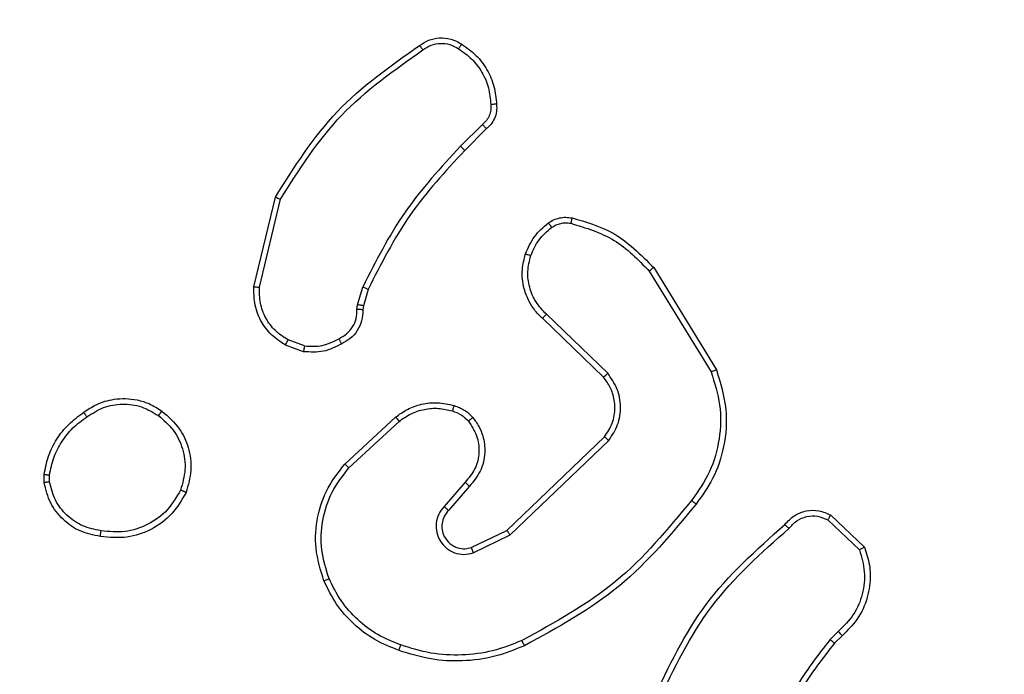
# Model space of a CAD drawing. Units: millimetres. Extents: x -445 to 341, y -569 to 741.
# Drawn here: x -144 to -141, y -61 to -59 of the extents above; entities that cross this region are included whole.
import ezdxf

# ---------------------------------------------------------------- set-up
doc = ezdxf.new("R2010")
doc.units = ezdxf.units.MM
doc.layers.add('SLD-0', color=179, linetype='Continuous')
doc.styles.add('SLDTEXTSTYLE3', font='TXT', dxfattribs={"width": 0.75})
doc.dimstyles.new('SLDDIMSTYLE1', dxfattribs={"dimtxt": 0.264583, "dimasz": 0.3302, "dimexe": 0, "dimexo": 0.0625, "dimgap": 0.066146, "dimtad": 1, "dimdec": 0, "dimrnd": 1e-09, "dimzin": 12, "dimdsep": 46, "dimtxsty": 'SLDTEXTSTYLE3', "dimsah": 1, "dimcen": 0.09, "dimadec": 0, "dimazin": 3, "dimtfac": 1, "dimtdec": 0, "dimtofl": 0, "dimtmove": 0, "dimatfit": 3, "dimfxl": 0, "dimfrac": 2, "dimtolj": 1, "dimtzin": 12, "dimarcsym": 0})

# ---------------------------------------------------------------- blocks, each defined once
blk = doc.blocks.new('_D')
at = {"layer": 'SLD-0', "color": 7}
for p, q in [((93.5749, 402.177), (-394.0896, 402.177)), ((-393.9896, -418.865), (-393.9896, 402.177)), ((121.382, -418.865), (-394.0896, -418.865))]:
    blk.add_line(p, q, dxfattribs=at)
for points in [[(-393.9896, 402.177), (-394.0404, 401.8468), (-393.9388, 401.8468)], [(-393.9896, -418.865), (-393.9388, -418.5348), (-394.0404, -418.5348)]]:
    blk.add_solid(points, dxfattribs=at)
at = {"layer": 'SLD-0', "color": 7, "insert": (-394.3306, 147.8534), "char_height": 0.26458, "attachment_point": 1, "rotation": 90, "style": 'SLDTEXTSTYLE3'}
blk.add_mtext('821', dxfattribs=at)
blk = doc.blocks.new('_D_1')
at = {"layer": 'SLD-0', "color": 7}
for p, q in [((93.5749, 602.177), (-444.5713, 602.177)), ((-444.4713, -568.5446), (-444.4713, 602.177)), ((131.1803, -568.5446), (-444.5713, -568.5446))]:
    blk.add_line(p, q, dxfattribs=at)
for points in [[(-444.4713, 602.177), (-444.5221, 601.8468), (-444.4205, 601.8468)], [(-444.4713, -568.5446), (-444.4205, -568.2144), (-444.5221, -568.2144)]]:
    blk.add_solid(points, dxfattribs=at)
at = {"layer": 'SLD-0', "color": 7, "insert": (-444.8124, 12.5015), "char_height": 0.26458, "attachment_point": 1, "rotation": 90, "style": 'SLDTEXTSTYLE3'}
blk.add_mtext('1171', dxfattribs=at)

msp = doc.modelspace()

# ---------------------------------------------------------------- linework, layer by layer
at = {"color": 7, "linetype": 'Continuous', "lineweight": 25}
for p, q in [((-142.8724, -58.9844), (-142.9491, -59.0611)), ((-142.8589, -59.0002), (-142.9347, -59.0759)), ((-143.6741, -59.5548), (-143.5992, -59.2397)), ((-143.6547, -59.5561), (-143.5816, -59.2475)), ((-142.2871, -59.4993), (-142.07, -59.8535)), ((-142.2714, -59.4871), (-142.0514, -59.8461)), ((-143.3104, -59.6177), (-143.2925, -59.5553)), ((-143.2738, -59.564), (-143.2902, -59.6209)), ((-143.3127, -59.634), (-143.3104, -59.6177)), ((-143.2902, -59.6209), (-143.2922, -59.6354)), ((-142.4474, -59.8719), (-142.661, -59.6659)), ((-142.4328, -59.8581), (-142.6481, -59.6504)), ((-143.4969, -59.7621), (-143.5546, -59.7412)), ((-143.5001, -59.7822), (-143.5635, -59.7593)), ((-143.3551, -60.1769), (-143.1771, -60.0117)), ((-143.3409, -60.1902), (-143.1649, -60.0268)), ((-142.7868, -60.4093), (-142.4442, -60.0813)), ((-142.7756, -60.4253), (-142.4289, -60.0937)), ((-144.4105, -60.2424), (-144.4108, -60.2129)), ((-144.3914, -60.2391), (-144.3916, -60.2152)), ((-142.933, -60.2406), (-143.007, -60.3258)), ((-142.9182, -60.2547), (-142.9919, -60.3396)), ((-141.65, -60.3557), (-141.5318, -60.4683)), ((-141.6607, -60.3723), (-141.5493, -60.478)), ((-142.9114, -60.47), (-142.7868, -60.4093)), ((-142.9054, -60.4888), (-142.7756, -60.4253)), ((-141.6229, -60.7635), (-141.6522, -60.7924)), ((-141.6102, -60.7791), (-141.637, -60.8054))]:
    msp.add_line(p, q, dxfattribs=at)
for points, knots in [([(-143.5992, -59.2397), (-143.5325, -59.1341), (-143.3992, -58.9229), (-143.1948, -58.7792), (-143.0927, -58.7074)], [0, 0, 0, 0, 0.500001, 1, 1, 1, 1]), ([(-143.0927, -58.7074), (-143.0825, -58.7007), (-143.0616, -58.6869), (-143.0233, -58.6792), (-142.982, -58.6824), (-142.9576, -58.6959), (-142.9451, -58.7028)], [0, 0, 0, 0, 0.23028, 0.473707, 0.730271, 1, 1, 1, 1]), ([(-143.0927, -58.7074), (-143.0925, -58.7076), (-143.0922, -58.708), (-143.0903, -58.7107), (-143.0882, -58.7137), (-143.0862, -58.7165), (-143.084, -58.7197), (-143.0824, -58.722), (-143.0816, -58.7231)], [0, 0, 0, 0, 0.2279656, 0.4704525, 0.5971024, 0.7276905, 0.862064, 1, 1, 1, 1]), ([(-143.0816, -58.7231), (-143.0722, -58.7169), (-143.0534, -58.7046), (-143.0197, -58.6985), (-142.9857, -58.7023), (-142.9661, -58.7134), (-142.9563, -58.7189)], [0, 0, 0, 0, 0.250071, 0.5, 0.749921, 1, 1, 1, 1]), ([(-142.9451, -58.7028), (-142.9453, -58.703), (-142.9457, -58.7033), (-142.9476, -58.706), (-142.9498, -58.7091), (-142.9517, -58.712), (-142.9539, -58.7153), (-142.9555, -58.7177), (-142.9563, -58.7189)], [0, 0, 0, 0, 0.22287, 0.463044, 0.589967, 0.721897, 0.858876, 1, 1, 1, 1]), ([(-142.9451, -58.7028), (-142.9277, -58.7151), (-142.8929, -58.7396), (-142.8547, -58.7914), (-142.8287, -58.8503), (-142.8248, -58.8927), (-142.8228, -58.9139)], [0, 0, 0, 0, 0.249996, 0.499993, 0.749987, 1, 1, 1, 1]), ([(-143.5816, -59.2475), (-143.5156, -59.1436), (-143.3837, -58.9357), (-143.1823, -58.794), (-143.0816, -58.7231)], [0, 0, 0, 0, 0.499999, 1, 1, 1, 1]), ([(-142.9563, -58.7189), (-142.9401, -58.7303), (-142.9078, -58.753), (-142.8723, -58.801), (-142.8484, -58.8557), (-142.8449, -58.895), (-142.8431, -58.9147)], [0, 0, 0, 0, 0.250037, 0.500004, 0.749969, 1, 1, 1, 1]), ([(-142.8431, -58.9147), (-142.8427, -58.9213), (-142.8419, -58.9346), (-142.8475, -58.9539), (-142.8574, -58.9713), (-142.8674, -58.98), (-142.8724, -58.9844)], [0, 0, 0, 0, 0.250025, 0.500008, 0.749934, 1, 1, 1, 1]), ([(-142.8228, -58.9139), (-142.8224, -58.9225), (-142.8217, -58.9397), (-142.8293, -58.964), (-142.8417, -58.9849), (-142.8533, -58.9952), (-142.8589, -59.0002)], [0, 0, 0, 0, 0.262848, 0.524957, 0.770675, 1, 1, 1, 1]), ([(-142.8228, -58.9139), (-142.8231, -58.9138), (-142.8237, -58.9137), (-142.8282, -58.9138), (-142.8338, -58.914), (-142.839, -58.9144), (-142.8417, -58.9146), (-142.8431, -58.9147)], [0, 0, 0, 0, 0.241775, 0.488786, 0.741027, 0.869829, 1, 1, 1, 1]), ([(-142.8589, -59.0002), (-142.8591, -59), (-142.8594, -58.9996), (-142.8615, -58.997), (-142.8641, -58.994), (-142.8665, -58.9912), (-142.8694, -58.9879), (-142.8714, -58.9856), (-142.8724, -58.9844)], [0, 0, 0, 0, 0.212775, 0.449954, 0.577956, 0.71229, 0.853275, 1, 1, 1, 1]), ([(-142.9491, -59.0611), (-143.0178, -59.1355), (-143.1552, -59.2843), (-143.2467, -59.465), (-143.2925, -59.5553)], [0, 0, 0, 0, 0.5000039, 1, 1, 1, 1]), ([(-142.9347, -59.0759), (-143.0025, -59.1494), (-143.1383, -59.2963), (-143.2286, -59.4748), (-143.2738, -59.564)], [0, 0, 0, 0, 0.500003, 1, 1, 1, 1]), ([(-142.9347, -59.0759), (-142.9347, -59.0758), (-142.9348, -59.0757), (-142.9357, -59.0748), (-142.937, -59.0734), (-142.9388, -59.0716), (-142.941, -59.0693), (-142.9435, -59.0667), (-142.9463, -59.0639), (-142.9481, -59.062), (-142.9491, -59.0611)], [0, 0, 0, 0, 0.125041, 0.249964, 0.375424, 0.500003, 0.624646, 0.74984, 0.875063, 1, 1, 1, 1]), ([(-143.5992, -59.2397), (-143.599, -59.2397), (-143.5986, -59.2398), (-143.596, -59.2409), (-143.5927, -59.2424), (-143.5896, -59.2438), (-143.5858, -59.2456), (-143.583, -59.2469), (-143.5816, -59.2475)], [0, 0, 0, 0, 0.201227, 0.435023, 0.563678, 0.700795, 0.846562, 1, 1, 1, 1]), ([(-142.7214, -59.4391), (-142.7122, -59.4179), (-142.6938, -59.3755), (-142.6586, -59.3455), (-142.641, -59.3305)], [0, 0, 0, 0, 0.500005, 1, 1, 1, 1]), ([(-142.641, -59.3305), (-142.635, -59.3267), (-142.6229, -59.3189), (-142.6021, -59.3123), (-142.58, -59.3095), (-142.5653, -59.3116), (-142.5579, -59.3126)], [0, 0, 0, 0, 0.243949, 0.49192, 0.743941, 1, 1, 1, 1]), ([(-142.641, -59.3305), (-142.6408, -59.3308), (-142.6403, -59.3314), (-142.6373, -59.3356), (-142.6335, -59.3407), (-142.6309, -59.3444), (-142.6296, -59.3462)], [0, 0, 0, 0, 0.279396, 0.558825, 0.779175, 1, 1, 1, 1]), ([(-142.6296, -59.3462), (-142.6246, -59.343), (-142.6146, -59.3367), (-142.5975, -59.3314), (-142.5798, -59.3292), (-142.5681, -59.3308), (-142.5622, -59.3317)], [0, 0, 0, 0, 0.249955, 0.50001, 0.750079, 1, 1, 1, 1]), ([(-142.5579, -59.3126), (-142.558, -59.3129), (-142.5582, -59.3135), (-142.5592, -59.3178), (-142.5606, -59.3241), (-142.5617, -59.3292), (-142.5622, -59.3317)], [0, 0, 0, 0, 0.250036, 0.500164, 0.74984, 1, 1, 1, 1]), ([(-142.5579, -59.3126), (-142.5093, -59.3267), (-142.3986, -59.3586), (-142.3171, -59.441), (-142.2714, -59.4871)], [0, 0, 0, 0, 0.439112, 1, 1, 1, 1]), ([(-142.7027, -59.4451), (-142.6943, -59.4258), (-142.6775, -59.3873), (-142.6455, -59.3599), (-142.6296, -59.3462)], [0, 0, 0, 0, 0.500001, 1, 1, 1, 1]), ([(-142.5622, -59.3317), (-142.5091, -59.3478), (-142.403, -59.38), (-142.3258, -59.4595), (-142.2871, -59.4993)], [0, 0, 0, 0, 0.499988, 1, 1, 1, 1]), ([(-142.661, -59.6659), (-142.6645, -59.6628), (-142.6742, -59.6539), (-142.691, -59.6347), (-142.7112, -59.6038), (-142.7298, -59.5559), (-142.7365, -59.4974), (-142.726, -59.4572), (-142.7214, -59.4391)], [0, 0, 0, 0, 0.056641, 0.159019, 0.307045, 0.500611, 0.775341, 1, 1, 1, 1]), ([(-142.7214, -59.4391), (-142.721, -59.4391), (-142.7204, -59.4392), (-142.7162, -59.4406), (-142.71, -59.4426), (-142.7052, -59.4442), (-142.7027, -59.4451)], [0, 0, 0, 0, 0.249816, 0.499663, 0.749607, 1, 1, 1, 1]), ([(-142.6481, -59.6504), (-142.6611, -59.6368), (-142.6872, -59.6095), (-142.709, -59.5567), (-142.7165, -59.5), (-142.7073, -59.4634), (-142.7027, -59.4451)], [0, 0, 0, 0, 0.249975, 0.499939, 0.749851, 1, 1, 1, 1]), ([(-142.2714, -59.4871), (-142.2717, -59.4873), (-142.2723, -59.4876), (-142.2759, -59.4903), (-142.2811, -59.4944), (-142.2851, -59.4976), (-142.2871, -59.4993)], [0, 0, 0, 0, 0.250142, 0.499823, 0.749944, 1, 1, 1, 1]), ([(-143.5635, -59.7593), (-143.5808, -59.7481), (-143.6154, -59.7257), (-143.6529, -59.6737), (-143.6747, -59.6149), (-143.6743, -59.5738), (-143.6741, -59.5548)], [0, 0, 0, 0, 0.250036, 0.500009, 0.769714, 1, 1, 1, 1]), ([(-143.6741, -59.5548), (-143.6738, -59.5548), (-143.6731, -59.5547), (-143.6687, -59.5549), (-143.6623, -59.5554), (-143.6572, -59.5559), (-143.6547, -59.5561)], [0, 0, 0, 0, 0.250055, 0.499722, 0.749488, 1, 1, 1, 1]), ([(-143.5546, -59.7412), (-143.5702, -59.7311), (-143.6015, -59.7107), (-143.6346, -59.6649), (-143.6548, -59.612), (-143.6547, -59.5747), (-143.6547, -59.5561)], [0, 0, 0, 0, 0.250046, 0.499999, 0.749955, 1, 1, 1, 1]), ([(-143.2738, -59.564), (-143.2741, -59.5638), (-143.2749, -59.5634), (-143.2798, -59.5611), (-143.286, -59.5582), (-143.2903, -59.5563), (-143.2925, -59.5553)], [0, 0, 0, 0, 0.279839, 0.558866, 0.77937, 1, 1, 1, 1]), ([(-143.3762, -59.7366), (-143.3667, -59.7315), (-143.3478, -59.7213), (-143.327, -59.6961), (-143.3137, -59.6662), (-143.3131, -59.6447), (-143.3127, -59.634)], [0, 0, 0, 0, 0.250039, 0.499969, 0.749936, 1, 1, 1, 1]), ([(-143.2922, -59.6354), (-143.2928, -59.6483), (-143.294, -59.6739), (-143.3103, -59.7087), (-143.3344, -59.7373), (-143.3558, -59.749), (-143.3663, -59.7547)], [0, 0, 0, 0, 0.259368, 0.512483, 0.759359, 1, 1, 1, 1]), ([(-143.2922, -59.6354), (-143.2925, -59.6353), (-143.2931, -59.6351), (-143.2966, -59.6348), (-143.3006, -59.6346), (-143.3043, -59.6344), (-143.3084, -59.6342), (-143.3112, -59.634), (-143.3127, -59.634)], [0, 0, 0, 0, 0.22778, 0.470217, 0.59673, 0.727483, 0.862039, 1, 1, 1, 1]), ([(-143.2902, -59.6209), (-143.2906, -59.6208), (-143.2914, -59.6206), (-143.2968, -59.6197), (-143.3035, -59.6186), (-143.3081, -59.618), (-143.3104, -59.6177)], [0, 0, 0, 0, 0.27985, 0.559117, 0.779426, 1, 1, 1, 1]), ([(-142.661, -59.6659), (-142.6608, -59.6656), (-142.6604, -59.6649), (-142.657, -59.6607), (-142.6527, -59.6557), (-142.6496, -59.6522), (-142.6481, -59.6504)], [0, 0, 0, 0, 0.279398, 0.558989, 0.7795, 1, 1, 1, 1]), ([(-143.5635, -59.7593), (-143.5634, -59.7589), (-143.5632, -59.7581), (-143.5609, -59.7533), (-143.5578, -59.7474), (-143.5557, -59.7433), (-143.5546, -59.7412)], [0, 0, 0, 0, 0.280173, 0.559049, 0.779529, 1, 1, 1, 1]), ([(-143.4969, -59.7621), (-143.4757, -59.7633), (-143.4331, -59.7658), (-143.3952, -59.7463), (-143.3762, -59.7366)], [0, 0, 0, 0, 0.500005, 1, 1, 1, 1]), ([(-143.3663, -59.7547), (-143.3665, -59.7545), (-143.3668, -59.754), (-143.3685, -59.7509), (-143.3704, -59.7474), (-143.3722, -59.7441), (-143.3741, -59.7405), (-143.3755, -59.7379), (-143.3762, -59.7366)], [0, 0, 0, 0, 0.22729, 0.468706, 0.595483, 0.726398, 0.861335, 1, 1, 1, 1]), ([(-143.3663, -59.7547), (-143.3874, -59.7654), (-143.4294, -59.7868), (-143.4765, -59.7837), (-143.5001, -59.7822)], [0, 0, 0, 0, 0.500011, 1, 1, 1, 1]), ([(-143.4969, -59.7621), (-143.4972, -59.7636), (-143.4977, -59.7665), (-143.4984, -59.7705), (-143.499, -59.7741), (-143.4996, -59.778), (-143.5001, -59.7814), (-143.5001, -59.7819), (-143.5001, -59.7822)], [0, 0, 0, 0, 0.141367, 0.278132, 0.410012, 0.537323, 0.777698, 1, 1, 1, 1]), ([(-142.0514, -59.8461), (-142.0373, -59.892), (-142.0101, -59.9798), (-142.0207, -60.1125), (-142.0579, -60.2267), (-142.1018, -60.288), (-142.1225, -60.317)], [0, 0, 0, 0, 0.286577, 0.548791, 0.786617, 1, 1, 1, 1]), ([(-142.0514, -59.8461), (-142.0517, -59.8462), (-142.0523, -59.8463), (-142.0566, -59.848), (-142.0627, -59.8505), (-142.0675, -59.8525), (-142.07, -59.8535)], [0, 0, 0, 0, 0.2500049, 0.499969, 0.7498012, 1, 1, 1, 1]), ([(-142.4474, -59.8719), (-142.4472, -59.8716), (-142.4469, -59.8711), (-142.4436, -59.8678), (-142.4387, -59.8633), (-142.4348, -59.8598), (-142.4328, -59.8581)], [0, 0, 0, 0, 0.25039, 0.499849, 0.749869, 1, 1, 1, 1]), ([(-142.4442, -60.0813), (-142.4339, -60.0657), (-142.4133, -60.0346), (-142.4048, -59.9797), (-142.4116, -59.9369), (-142.4258, -59.9009), (-142.4388, -59.8834), (-142.4474, -59.8719)], [0, 0, 0, 0, 0.244191, 0.489915, 0.71303, 0.811021, 1, 1, 1, 1]), ([(-142.4289, -60.0937), (-142.4171, -60.0757), (-142.3936, -60.0398), (-142.3845, -59.9751), (-142.3959, -59.9108), (-142.4205, -59.8756), (-142.4328, -59.8581)], [0, 0, 0, 0, 0.250297, 0.500104, 0.750052, 1, 1, 1, 1]), ([(-142.07, -59.8535), (-142.0578, -59.8917), (-142.0336, -59.968), (-142.0373, -60.0891), (-142.0695, -60.206), (-142.1155, -60.2717), (-142.1385, -60.3045)], [0, 0, 0, 0, 0.249979, 0.499964, 0.749895, 1, 1, 1, 1]), ([(-144.2714, -59.9951), (-144.2574, -59.9855), (-144.2252, -59.9636), (-144.1608, -59.9448), (-144.0954, -59.9467), (-144.0385, -59.9643), (-144.0114, -59.9816), (-143.9973, -59.9906)], [0, 0, 0, 0, 0.1729176, 0.3970833, 0.6722695, 0.8297103, 1, 1, 1, 1]), ([(-144.2605, -60.0111), (-144.2416, -59.9989), (-144.2036, -59.9744), (-144.1359, -59.9631), (-144.0678, -59.9717), (-144.029, -59.9949), (-144.0096, -60.0065)], [0, 0, 0, 0, 0.249961, 0.499936, 0.749781, 1, 1, 1, 1]), ([(-143.1771, -60.0117), (-143.1637, -60.002), (-143.136, -59.9821), (-143.0856, -59.9648), (-143.0291, -59.9583), (-142.9913, -59.9668), (-142.9718, -59.9712)], [0, 0, 0, 0, 0.226446, 0.468597, 0.726456, 1, 1, 1, 1]), ([(-143.1649, -60.0268), (-143.1513, -60.0172), (-143.1243, -59.998), (-143.0764, -59.983), (-143.0264, -59.9787), (-142.9941, -59.9863), (-142.9779, -59.99)], [0, 0, 0, 0, 0.250039, 0.500007, 0.749976, 1, 1, 1, 1]), ([(-142.9718, -59.9712), (-142.972, -59.9715), (-142.9723, -59.9721), (-142.9737, -59.9763), (-142.9757, -59.9826), (-142.9772, -59.9875), (-142.9779, -59.99)], [0, 0, 0, 0, 0.2501, 0.500126, 0.749823, 1, 1, 1, 1]), ([(-142.9718, -59.9712), (-142.9594, -59.9759), (-142.9456, -59.9811), (-142.931, -59.9908), (-142.9203, -59.9984), (-142.9122, -60.0068), (-142.9061, -60.0131)], [0, 0, 0, 0, 0.499463, 0.560103, 0.663802, 1, 1, 1, 1]), ([(-144.4108, -60.2129), (-144.4065, -60.1913), (-144.398, -60.1479), (-144.3676, -60.0882), (-144.3261, -60.0348), (-144.2897, -60.0084), (-144.2714, -59.9951)], [0, 0, 0, 0, 0.246992, 0.495988, 0.746985, 1, 1, 1, 1]), ([(-144.3916, -60.2152), (-144.3875, -60.1947), (-144.3793, -60.1537), (-144.3501, -60.0977), (-144.3113, -60.0479), (-144.2775, -60.0234), (-144.2605, -60.0111)], [0, 0, 0, 0, 0.249922, 0.499991, 0.750067, 1, 1, 1, 1]), ([(-144.2714, -59.9951), (-144.2713, -59.9953), (-144.2711, -59.9958), (-144.2694, -59.9984), (-144.2673, -60.0014), (-144.2653, -60.0043), (-144.2631, -60.0075), (-144.2614, -60.0099), (-144.2605, -60.0111)], [0, 0, 0, 0, 0.218253, 0.456867, 0.584556, 0.717393, 0.856214, 1, 1, 1, 1]), ([(-143.9973, -59.9906), (-143.9976, -59.9908), (-143.9981, -59.9912), (-144.001, -59.9948), (-144.005, -60.0001), (-144.008, -60.0043), (-144.0096, -60.0065)], [0, 0, 0, 0, 0.250264, 0.50001, 0.75001, 1, 1, 1, 1]), ([(-144.0096, -60.0065), (-143.9909, -60.0225), (-143.9535, -60.0547), (-143.9217, -60.1226), (-143.9114, -60.1969), (-143.9249, -60.2443), (-143.9317, -60.268)], [0, 0, 0, 0, 0.250249, 0.500094, 0.750043, 1, 1, 1, 1]), ([(-143.9973, -59.9906), (-143.9748, -60.0104), (-143.9342, -60.0459), (-143.901, -60.1205), (-143.89, -60.1987), (-143.9051, -60.2504), (-143.9127, -60.2761)], [0, 0, 0, 0, 0.277674, 0.499907, 0.750883, 1, 1, 1, 1]), ([(-143.1771, -60.0117), (-143.1769, -60.0119), (-143.1765, -60.0124), (-143.1738, -60.0159), (-143.1697, -60.0209), (-143.1665, -60.0248), (-143.1649, -60.0268)], [0, 0, 0, 0, 0.249687, 0.499763, 0.7495, 1, 1, 1, 1]), ([(-142.9779, -59.99), (-142.9673, -59.994), (-142.9459, -60.002), (-142.9297, -60.0179), (-142.9215, -60.0258)], [0, 0, 0, 0, 0.500006, 1, 1, 1, 1]), ([(-142.9061, -60.0131), (-142.9063, -60.0133), (-142.9069, -60.0136), (-142.9104, -60.0165), (-142.9155, -60.0207), (-142.9195, -60.0241), (-142.9215, -60.0258)], [0, 0, 0, 0, 0.250304, 0.499995, 0.749926, 1, 1, 1, 1]), ([(-142.9061, -60.0131), (-142.8984, -60.0234), (-142.8838, -60.0431), (-142.8673, -60.0848), (-142.8608, -60.1391), (-142.8757, -60.2038), (-142.9042, -60.238), (-142.9182, -60.2547)], [0, 0, 0, 0, 0.145292, 0.276006, 0.502105, 0.756351, 1, 1, 1, 1]), ([(-142.9215, -60.0258), (-142.9106, -60.0424), (-142.8887, -60.0754), (-142.8814, -60.1356), (-142.8948, -60.1948), (-142.9203, -60.2253), (-142.933, -60.2406)], [0, 0, 0, 0, 0.249953, 0.499885, 0.749613, 1, 1, 1, 1]), ([(-142.4442, -60.0813), (-142.4439, -60.0815), (-142.4434, -60.0818), (-142.44, -60.0846), (-142.4349, -60.0887), (-142.4309, -60.092), (-142.4289, -60.0937)], [0, 0, 0, 0, 0.249896, 0.500142, 0.749919, 1, 1, 1, 1]), ([(-143.4286, -60.5867), (-143.4403, -60.5489), (-143.4633, -60.4752), (-143.4544, -60.3612), (-143.4196, -60.2584), (-143.3762, -60.2036), (-143.3551, -60.1769)], [0, 0, 0, 0, 0.268413, 0.524563, 0.768421, 1, 1, 1, 1]), ([(-143.4105, -60.5788), (-143.421, -60.5456), (-143.442, -60.4791), (-143.4367, -60.3736), (-143.4052, -60.2727), (-143.3623, -60.2177), (-143.3409, -60.1902)], [0, 0, 0, 0, 0.249986, 0.499965, 0.749874, 1, 1, 1, 1]), ([(-143.3551, -60.1769), (-143.3549, -60.1771), (-143.3545, -60.1776), (-143.3512, -60.1806), (-143.3465, -60.1849), (-143.3428, -60.1884), (-143.3409, -60.1902)], [0, 0, 0, 0, 0.249756, 0.499893, 0.749554, 1, 1, 1, 1]), ([(-144.4108, -60.2129), (-144.4104, -60.2129), (-144.4096, -60.213), (-144.4046, -60.2135), (-144.3983, -60.2143), (-144.3939, -60.2149), (-144.3916, -60.2152)], [0, 0, 0, 0, 0.279898, 0.559131, 0.779319, 1, 1, 1, 1]), ([(-144.3914, -60.2391), (-144.394, -60.2395), (-144.399, -60.2403), (-144.4053, -60.2413), (-144.4096, -60.2421), (-144.4102, -60.2423), (-144.4105, -60.2424)], [0, 0, 0, 0, 0.250044, 0.500069, 0.750137, 1, 1, 1, 1]), ([(-144.2133, -60.4309), (-144.2374, -60.4261), (-144.2856, -60.4163), (-144.3463, -60.3732), (-144.3924, -60.3144), (-144.4044, -60.2666), (-144.4105, -60.2424)], [0, 0, 0, 0, 0.249996, 0.500009, 0.746665, 1, 1, 1, 1]), ([(-144.211, -60.4109), (-144.233, -60.4064), (-144.277, -60.3975), (-144.3329, -60.3584), (-144.375, -60.3045), (-144.386, -60.2609), (-144.3914, -60.2391)], [0, 0, 0, 0, 0.249963, 0.499922, 0.749766, 1, 1, 1, 1]), ([(-142.9182, -60.2547), (-142.9183, -60.2545), (-142.9187, -60.2542), (-142.921, -60.252), (-142.9237, -60.2494), (-142.9264, -60.2468), (-142.9296, -60.2438), (-142.9319, -60.2417), (-142.933, -60.2406)], [0, 0, 0, 0, 0.20643, 0.4411387, 0.569427, 0.7056438, 0.8493176, 1, 1, 1, 1]), ([(-143.9127, -60.2761), (-143.9276, -60.3022), (-143.958, -60.3552), (-144.0327, -60.4092), (-144.1211, -60.4397), (-144.1819, -60.4339), (-144.2133, -60.4309)], [0, 0, 0, 0, 0.245321, 0.500034, 0.742724, 1, 1, 1, 1]), ([(-143.9317, -60.268), (-143.946, -60.2924), (-143.9746, -60.3414), (-144.0445, -60.3919), (-144.1263, -60.4194), (-144.1827, -60.4137), (-144.211, -60.4109)], [0, 0, 0, 0, 0.249951, 0.499914, 0.749749, 1, 1, 1, 1]), ([(-143.9127, -60.2761), (-143.9129, -60.276), (-143.9134, -60.2758), (-143.9165, -60.2745), (-143.9201, -60.2729), (-143.9236, -60.2714), (-143.9275, -60.2698), (-143.9303, -60.2686), (-143.9317, -60.268)], [0, 0, 0, 0, 0.216897, 0.455834, 0.583087, 0.716647, 0.855677, 1, 1, 1, 1]), ([(-143.007, -60.3258), (-143.0138, -60.3344), (-143.0275, -60.3516), (-143.0362, -60.3841), (-143.0342, -60.4172), (-143.0216, -60.448), (-142.9996, -60.4731), (-142.9706, -60.4893), (-142.9376, -60.4959), (-142.9162, -60.4912), (-142.9054, -60.4888)], [0, 0, 0, 0, 0.125105, 0.250179, 0.374942, 0.500016, 0.624891, 0.749999, 0.874991, 1, 1, 1, 1]), ([(-142.9919, -60.3396), (-142.992, -60.3395), (-142.9923, -60.3393), (-142.994, -60.3378), (-142.9965, -60.3355), (-142.9993, -60.3328), (-143.0029, -60.3296), (-143.0056, -60.3271), (-143.007, -60.3258)], [0, 0, 0, 0, 0.1560725, 0.3744452, 0.5071581, 0.6555809, 0.8202072, 1, 1, 1, 1]), ([(-142.1385, -60.3045), (-142.222, -60.4054), (-142.389, -60.6073), (-142.6188, -60.7331), (-142.7337, -60.796)], [0, 0, 0, 0, 0.500001, 1, 1, 1, 1]), ([(-142.1225, -60.317), (-142.207, -60.4192), (-142.3759, -60.6236), (-142.6086, -60.7507), (-142.7249, -60.8143)], [0, 0, 0, 0, 0.500135, 1, 1, 1, 1]), ([(-142.1385, -60.3045), (-142.1372, -60.3054), (-142.1348, -60.3073), (-142.1314, -60.31), (-142.1285, -60.3122), (-142.1255, -60.3146), (-142.123, -60.3165), (-142.1227, -60.3168), (-142.1225, -60.317)], [0, 0, 0, 0, 0.150019, 0.293216, 0.429208, 0.557778, 0.792981, 1, 1, 1, 1]), ([(-142.9919, -60.3396), (-142.9974, -60.3463), (-143.0084, -60.3598), (-143.0151, -60.3841), (-143.0147, -60.4084), (-143.0067, -60.4333), (-142.9914, -60.4528), (-142.9738, -60.4648), (-142.9558, -60.4723), (-142.9343, -60.4755), (-142.9185, -60.4717), (-142.9114, -60.47)], [0, 0, 0, 0, 0.122009, 0.248426, 0.350821, 0.467247, 0.617005, 0.696808, 0.769098, 0.895968, 1, 1, 1, 1]), ([(-141.8111, -60.3888), (-141.8007, -60.3775), (-141.7799, -60.3551), (-141.7364, -60.3389), (-141.6907, -60.3374), (-141.6635, -60.3496), (-141.65, -60.3557)], [0, 0, 0, 0, 0.254946, 0.506604, 0.754952, 1, 1, 1, 1]), ([(-141.7967, -60.4027), (-141.7882, -60.3931), (-141.7712, -60.374), (-141.735, -60.3592), (-141.696, -60.357), (-141.6724, -60.3672), (-141.6607, -60.3723)], [0, 0, 0, 0, 0.2499417, 0.4998987, 0.7496338, 1, 1, 1, 1]), ([(-141.65, -60.3557), (-141.6501, -60.3558), (-141.6504, -60.3562), (-141.6522, -60.3589), (-141.6542, -60.3621), (-141.6561, -60.3651), (-141.6583, -60.3686), (-141.6599, -60.3711), (-141.6607, -60.3723)], [0, 0, 0, 0, 0.215609, 0.453583, 0.581491, 0.715308, 0.854683, 1, 1, 1, 1]), ([(-142.2744, -61.005), (-142.2189, -60.8882), (-142.1063, -60.6515), (-141.9104, -60.4772), (-141.8111, -60.3888)], [0, 0, 0, 0, 0.493272, 1, 1, 1, 1]), ([(-141.8111, -60.3888), (-141.8109, -60.389), (-141.8105, -60.3894), (-141.808, -60.3918), (-141.8052, -60.3945), (-141.8027, -60.397), (-141.7998, -60.3997), (-141.7977, -60.4017), (-141.7967, -60.4027)], [0, 0, 0, 0, 0.228355, 0.470288, 0.596871, 0.72751, 0.862094, 1, 1, 1, 1]), ([(-144.2133, -60.4309), (-144.2133, -60.4307), (-144.2134, -60.4301), (-144.2131, -60.4268), (-144.2126, -60.423), (-144.2122, -60.4194), (-144.2116, -60.4153), (-144.2112, -60.4124), (-144.211, -60.4109)], [0, 0, 0, 0, 0.218997, 0.458127, 0.585785, 0.718521, 0.856846, 1, 1, 1, 1]), ([(-142.7868, -60.4093), (-142.7867, -60.4094), (-142.7865, -60.4098), (-142.7849, -60.4121), (-142.7829, -60.415), (-142.7808, -60.4179), (-142.7783, -60.4214), (-142.7765, -60.424), (-142.7756, -60.4253)], [0, 0, 0, 0, 0.194225, 0.42544, 0.554754, 0.69373, 0.842309, 1, 1, 1, 1]), ([(-142.2556, -61.0113), (-142.1996, -60.8944), (-142.0875, -60.6607), (-141.8936, -60.4887), (-141.7967, -60.4027)], [0, 0, 0, 0, 0.49999, 1, 1, 1, 1]), ([(-142.9114, -60.47), (-142.9114, -60.4703), (-142.9112, -60.471), (-142.9099, -60.4752), (-142.9079, -60.4814), (-142.9062, -60.4863), (-142.9054, -60.4888)], [0, 0, 0, 0, 0.249808, 0.499967, 0.74947, 1, 1, 1, 1]), ([(-141.5318, -60.4683), (-141.5249, -60.4889), (-141.5144, -60.5206), (-141.5098, -60.5802), (-141.5184, -60.6471), (-141.5523, -60.7229), (-141.5917, -60.7611), (-141.6102, -60.7791)], [0, 0, 0, 0, 0.190174, 0.2906685, 0.5222477, 0.7751398, 1, 1, 1, 1]), ([(-141.5318, -60.4683), (-141.532, -60.4684), (-141.5325, -60.4686), (-141.5353, -60.4702), (-141.5386, -60.472), (-141.5417, -60.4738), (-141.5454, -60.4758), (-141.548, -60.4773), (-141.5493, -60.478)], [0, 0, 0, 0, 0.212886, 0.450575, 0.57843, 0.712759, 0.853403, 1, 1, 1, 1]), ([(-141.5493, -60.478), (-141.5419, -60.5034), (-141.5271, -60.554), (-141.5359, -60.6337), (-141.5665, -60.7078), (-141.6041, -60.7449), (-141.6229, -60.7635)], [0, 0, 0, 0, 0.249966, 0.49994, 0.749814, 1, 1, 1, 1]), ([(-143.4286, -60.5867), (-143.4283, -60.5865), (-143.4278, -60.5862), (-143.4237, -60.5843), (-143.4177, -60.5818), (-143.4129, -60.5798), (-143.4105, -60.5788)], [0, 0, 0, 0, 0.249685, 0.499723, 0.749627, 1, 1, 1, 1]), ([(-143.1652, -60.8308), (-143.194, -60.8194), (-143.2516, -60.7966), (-143.3257, -60.7398), (-143.388, -60.6702), (-143.415, -60.6145), (-143.4286, -60.5867)], [0, 0, 0, 0, 0.249999, 0.500003, 0.749994, 1, 1, 1, 1]), ([(-143.1589, -60.8117), (-143.1864, -60.8008), (-143.2413, -60.7789), (-143.3118, -60.7245), (-143.3715, -60.6584), (-143.3975, -60.6053), (-143.4105, -60.5788)], [0, 0, 0, 0, 0.249929, 0.500003, 0.750071, 1, 1, 1, 1]), ([(-141.6102, -60.7791), (-141.6104, -60.7789), (-141.6107, -60.7784), (-141.6137, -60.7748), (-141.6179, -60.7696), (-141.6212, -60.7655), (-141.6229, -60.7635)], [0, 0, 0, 0, 0.250266, 0.499613, 0.749715, 1, 1, 1, 1]), ([(-143.1652, -60.8308), (-143.1652, -60.8305), (-143.1651, -60.83), (-143.1642, -60.8271), (-143.163, -60.8235), (-143.1618, -60.8201), (-143.1605, -60.8161), (-143.1595, -60.8132), (-143.1589, -60.8117)], [0, 0, 0, 0, 0.209252, 0.445176, 0.573489, 0.708654, 0.851032, 1, 1, 1, 1]), ([(-142.7249, -60.8143), (-142.7591, -60.828), (-142.8292, -60.8563), (-142.9411, -60.8706), (-143.0559, -60.8652), (-143.128, -60.8425), (-143.1652, -60.8308)], [0, 0, 0, 0, 0.243403, 0.500001, 0.742018, 1, 1, 1, 1]), ([(-142.7337, -60.796), (-142.7676, -60.8095), (-142.8354, -60.8365), (-142.9446, -60.8497), (-143.0545, -60.8446), (-143.1241, -60.8227), (-143.1589, -60.8117)], [0, 0, 0, 0, 0.249945, 0.499994, 0.750049, 1, 1, 1, 1]), ([(-142.7249, -60.8143), (-142.7251, -60.814), (-142.7254, -60.8135), (-142.7274, -60.8093), (-142.7303, -60.8032), (-142.7325, -60.7984), (-142.7337, -60.796)], [0, 0, 0, 0, 0.250669, 0.500133, 0.749861, 1, 1, 1, 1]), ([(-141.6522, -60.7924), (-141.6952, -60.8477), (-141.7812, -60.9583), (-141.8363, -61.0871), (-141.8638, -61.1515)], [0, 0, 0, 0, 0.500001, 1, 1, 1, 1]), ([(-141.637, -60.8054), (-141.6788, -60.8592), (-141.7634, -60.9677), (-141.8175, -61.0943), (-141.8449, -61.1582)], [0, 0, 0, 0, 0.494664, 1, 1, 1, 1]), ([(-141.637, -60.8054), (-141.6373, -60.8052), (-141.6378, -60.8047), (-141.6419, -60.8012), (-141.6469, -60.7969), (-141.6505, -60.7939), (-141.6522, -60.7924)], [0, 0, 0, 0, 0.279873, 0.558903, 0.779401, 1, 1, 1, 1])]:
    msp.add_open_spline(points, degree=3, knots=knots, dxfattribs=at)

# ---------------------------------------------------------------- dimensions: what is measured, and where the dimension line sits
at = {"layer": 'SLD-0', "color": 7}
for base, p1, p2, picture, middle in [((-444.4713, 602.177), (131.2803, -568.5446), (93.6749, 602.177), '_D_1', (-444.4713, 12.8925)), ((-393.9896, 402.177), (121.482, -418.865), (93.6749, 402.177), '_D', (-393.9896, 148.1466))]:
    dim = msp.add_linear_dim(base=base, p1=p1, p2=p2, angle=90, dimstyle='SLDDIMSTYLE1', dxfattribs=at)
    dim.commit()
    dim.dimension.update_dxf_attribs({"geometry": picture, "text_midpoint": middle, "dimtype": 160})

doc.saveas('drawing.dxf')
